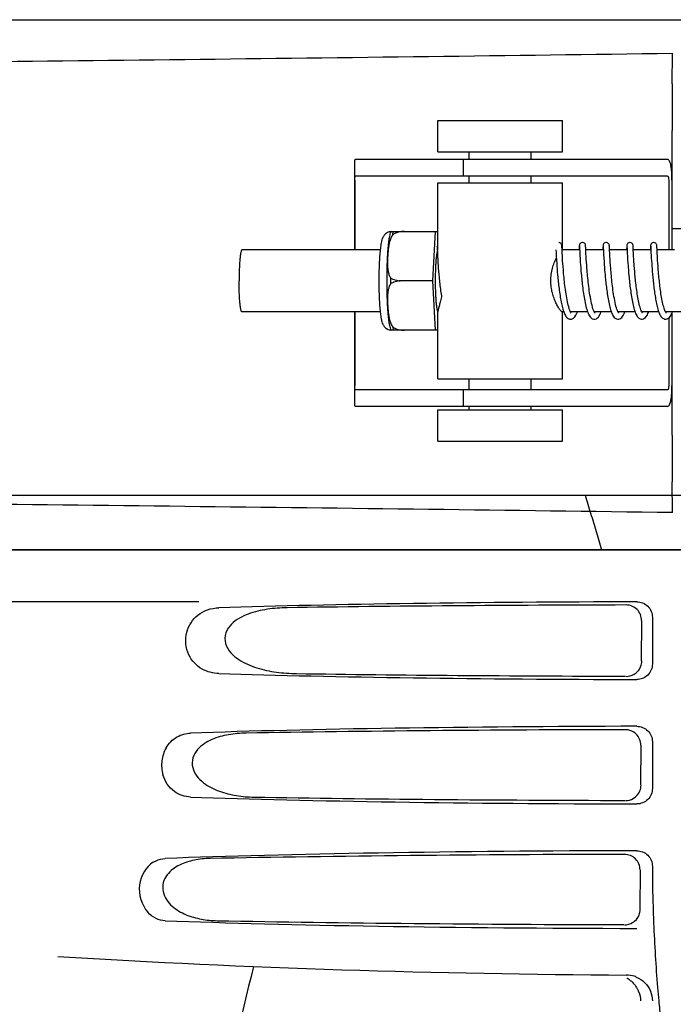
# Model space of a CAD drawing. Units: millimetres. Extents: x 14963 to 18482, y 9365 to 14234.
# Drawn here: x 15952 to 16015, y 13021 to 13116 of the extents above; entities that cross this region are included whole.
import ezdxf

# ---------------------------------------------------------------- set-up
doc = ezdxf.new("R2010")
doc.units = ezdxf.units.MM

msp = doc.modelspace()

# ---------------------------------------------------------------- linework, layer by layer
at = {"color": 7, "linetype": 'Continuous'}
for p, q in [((15922.717, 13115.787), (15952.683, 13115.787)), ((15952.7, 13115.787), (16006.709, 13115.787)), ((16006.732, 13115.787), (16064.153, 13115.787)), ((16015.061, 13109.589), (16015.096, 13112.554)), ((15992.472, 13103.057), (15992.472, 13106.057)), ((15992.472, 13106.057), (16004.472, 13106.057)), ((16004.472, 13103.057), (16004.472, 13106.057)), ((16015.045, 13100.307), (16015.045, 13105.095)), ((15992.472, 13103.057), (16004.472, 13103.057)), ((15995.472, 13102.307), (15995.472, 13103.057)), ((16001.472, 13102.307), (16001.472, 13103.057)), ((15984.419, 13102.079), (15984.419, 13093.607)), ((15987.702, 13102.307), (15984.542, 13102.307)), ((15998.072, 13102.307), (15987.702, 13102.307)), ((15994.919, 13102.307), (15994.919, 13100.707)), ((16014.623, 13102.307), (15998.072, 13102.307)), ((16014.623, 13100.707), (15984.542, 13100.707)), ((15995.472, 13100.057), (15995.472, 13100.707)), ((16001.472, 13100.057), (16001.472, 13100.707)), ((15984.456, 13100.307), (15984.456, 13093.607)), ((15992.472, 13093.607), (15992.472, 13100.057)), ((15992.472, 13100.057), (16004.472, 13100.057)), ((16004.472, 13093.607), (16004.472, 13100.057)), ((16014.726, 13100.307), (16014.726, 13093.607)), ((16015.043, 13100.307), (16015.043, 13093.607)), ((15987.962, 13095.372), (15992.236, 13095.372)), ((15989.246, 13095.364), (15989.247, 13095.372)), ((15991.972, 13090.607), (15992.236, 13095.372)), ((15992.236, 13095.372), (15992.472, 13095.372)), ((16015.043, 13095.667), (16016.275, 13095.667)), ((16004.43, 13093.874), (16004.427, 13093.932)), ((16006.718, 13093.892), (16006.715, 13093.947)), ((16009.008, 13093.89), (16009.005, 13093.946)), ((16011.298, 13093.884), (16011.295, 13093.937)), ((15986.906, 13093.607), (15973.587, 13093.607)), ((15992.386, 13093.905), (15992.389, 13093.861)), ((15992.389, 13093.861), (15992.393, 13093.769)), ((15992.393, 13093.769), (15992.417, 13093.284)), ((15992.417, 13093.284), (15992.435, 13092.955)), ((16003.848, 13093.607), (16003.861, 13093.346)), ((16003.861, 13093.346), (16003.878, 13093.026)), ((16003.878, 13093.026), (16003.901, 13092.629)), ((16004.443, 13093.607), (16004.444, 13093.607)), ((16006.138, 13093.607), (16004.444, 13093.607)), ((16004.474, 13093.016), (16004.458, 13093.298)), ((16004.486, 13092.796), (16004.474, 13093.016)), ((16006.089, 13093.651), (16006.087, 13093.607)), ((16006.099, 13093.855), (16006.089, 13093.651)), ((16006.122, 13093.906), (16006.125, 13093.863)), ((16006.125, 13093.863), (16006.13, 13093.772)), ((16006.13, 13093.772), (16006.15, 13093.361)), ((16006.15, 13093.361), (16006.166, 13093.042)), ((16006.166, 13093.042), (16006.183, 13092.748)), ((16006.724, 13093.78), (16006.718, 13093.892)), ((16006.735, 13093.562), (16006.724, 13093.78)), ((16008.427, 13093.607), (16006.733, 13093.607)), ((16006.75, 13093.248), (16006.735, 13093.562)), ((16006.767, 13092.938), (16006.75, 13093.248)), ((16008.389, 13093.858), (16008.377, 13093.607)), ((16008.412, 13093.906), (16008.414, 13093.862)), ((16008.414, 13093.862), (16008.419, 13093.773)), ((16008.419, 13093.773), (16008.43, 13093.552)), ((16008.43, 13093.552), (16008.45, 13093.156)), ((16008.45, 13093.156), (16008.469, 13092.808)), ((16009.014, 13093.774), (16009.008, 13093.89)), ((16009.025, 13093.548), (16009.014, 13093.774)), ((16010.717, 13093.607), (16009.022, 13093.607)), ((16009.041, 13093.226), (16009.025, 13093.548)), ((16009.058, 13092.915), (16009.041, 13093.226)), ((16010.68, 13093.879), (16010.666, 13093.607)), ((16010.701, 13093.905), (16010.704, 13093.861)), ((16010.704, 13093.861), (16010.709, 13093.769)), ((16010.709, 13093.769), (16010.733, 13093.275)), ((16010.733, 13093.275), (16010.751, 13092.941)), ((16011.305, 13093.738), (16011.298, 13093.884)), ((16011.312, 13093.586), (16011.305, 13093.738)), ((16013.006, 13093.607), (16011.311, 13093.607)), ((16011.329, 13093.245), (16011.312, 13093.586)), ((16011.344, 13092.983), (16011.329, 13093.245)), ((16011.362, 13092.679), (16011.344, 13092.983)), ((16012.958, 13093.66), (16012.956, 13093.607)), ((16012.969, 13093.877), (16012.958, 13093.66)), ((16012.992, 13093.885), (16012.995, 13093.836)), ((16012.995, 13093.836), (16013.017, 13093.385)), ((16013.017, 13093.385), (16013.036, 13093.02)), ((16013.036, 13093.02), (16013.051, 13092.755)), ((16013.589, 13093.855), (16013.585, 13093.919)), ((16015.295, 13093.607), (16013.601, 13093.607)), ((16013.632, 13092.994), (16013.618, 13093.268)), ((16013.645, 13092.786), (16013.632, 13092.994)), ((15992.435, 13092.955), (15992.452, 13092.662)), ((15992.452, 13092.662), (15992.474, 13092.326)), ((15992.474, 13092.326), (15992.491, 13092.081)), ((15992.491, 13092.081), (15992.511, 13091.818)), ((16003.901, 13092.629), (16003.924, 13092.281)), ((16003.924, 13092.281), (16003.942, 13092.026)), ((16004.501, 13092.551), (16004.486, 13092.796)), ((16004.52, 13092.279), (16004.501, 13092.551)), ((16004.541, 13091.981), (16004.52, 13092.279)), ((16006.183, 13092.748), (16006.205, 13092.406)), ((16006.205, 13092.406), (16006.222, 13092.153)), ((16006.222, 13092.153), (16006.242, 13091.88)), ((16006.782, 13092.695), (16006.767, 13092.938)), ((16006.799, 13092.424), (16006.782, 13092.695)), ((16006.82, 13092.124), (16006.799, 13092.424)), ((16006.845, 13091.798), (16006.82, 13092.124)), ((16008.469, 13092.808), (16008.488, 13092.503)), ((16008.488, 13092.503), (16008.511, 13092.162)), ((16008.511, 13092.162), (16008.529, 13091.915)), ((16009.072, 13092.674), (16009.058, 13092.915)), ((16009.09, 13092.406), (16009.072, 13092.674)), ((16009.11, 13092.113), (16009.09, 13092.406)), ((16009.134, 13091.795), (16009.11, 13092.113)), ((16010.751, 13092.941), (16010.768, 13092.643)), ((16010.768, 13092.643), (16010.79, 13092.306)), ((16010.79, 13092.306), (16010.808, 13092.061)), ((16011.376, 13092.452), (16011.362, 13092.679)), ((16011.393, 13092.206), (16011.376, 13092.452)), ((16013.051, 13092.755), (16013.063, 13092.56)), ((16013.063, 13092.56), (16013.084, 13092.239)), ((16013.084, 13092.239), (16013.101, 13092.008)), ((16013.659, 13092.556), (16013.645, 13092.786)), ((16013.675, 13092.306), (16013.659, 13092.556)), ((16013.695, 13092.036), (16013.675, 13092.306)), ((16013.717, 13091.747), (16013.695, 13092.036)), ((15992.511, 13091.818), (15992.533, 13091.54)), ((15992.533, 13091.54), (15992.558, 13091.248)), ((15992.558, 13091.248), (15992.587, 13090.944)), ((16003.942, 13092.026), (16003.963, 13091.754)), ((16003.963, 13091.754), (16003.986, 13091.465)), ((16003.986, 13091.465), (16004.013, 13091.162)), ((16004.567, 13091.658), (16004.541, 13091.981)), ((16006.242, 13091.88), (16006.265, 13091.589)), ((16006.265, 13091.589), (16006.292, 13091.282)), ((16008.529, 13091.915), (16008.55, 13091.654)), ((16008.55, 13091.654), (16008.573, 13091.378)), ((16010.838, 13091.662), (16010.862, 13091.377)), ((16010.862, 13091.377), (16010.889, 13091.077)), ((16011.447, 13091.517), (16011.423, 13091.805)), ((16011.474, 13091.213), (16011.447, 13091.517)), ((16013.101, 13092.008), (16013.12, 13091.764)), ((16013.12, 13091.764), (16013.14, 13091.508)), ((16013.14, 13091.508), (16013.164, 13091.241)), ((16013.164, 13091.241), (16013.19, 13090.964)), ((16013.743, 13091.44), (16013.717, 13091.747)), ((15991.972, 13090.607), (15988.845, 13090.607)), ((15992.236, 13085.842), (15991.972, 13090.607)), ((16013.19, 13090.964), (16013.218, 13090.678)), ((15986.906, 13087.607), (15973.587, 13087.607)), ((15984.419, 13087.607), (15984.419, 13078.735)), ((15984.456, 13087.607), (15984.456, 13080.507)), ((15992.472, 13081.157), (15992.472, 13087.668)), ((16004.615, 13087.607), (16004.444, 13087.607)), ((16004.472, 13081.157), (16004.472, 13087.607)), ((16006.904, 13087.607), (16005.261, 13087.607)), ((16009.193, 13087.607), (16007.551, 13087.607)), ((16007.559, 13087.607), (16007.555, 13087.6)), ((16007.615, 13087.501), (16007.573, 13087.563)), ((16007.629, 13087.485), (16007.615, 13087.501)), ((16011.483, 13087.607), (16009.84, 13087.607)), ((16009.848, 13087.607), (16009.844, 13087.599)), ((16013.772, 13087.607), (16012.129, 13087.607)), ((16012.137, 13087.607), (16012.133, 13087.599)), ((16016.062, 13087.607), (16014.419, 13087.607)), ((16014.427, 13087.607), (16014.423, 13087.599)), ((16014.471, 13087.517), (16014.436, 13087.574)), ((16014.495, 13087.487), (16014.471, 13087.517)), ((16015.043, 13087.526), (16015.043, 13080.507)), ((16014.726, 13087.025), (16014.726, 13080.507)), ((15992.236, 13085.842), (15987.962, 13085.842)), ((15989.247, 13085.842), (15989.246, 13085.85)), ((15992.472, 13085.842), (15992.236, 13085.842)), ((15992.472, 13081.157), (16004.472, 13081.157)), ((15995.472, 13080.107), (15995.472, 13081.157)), ((16001.472, 13080.107), (16001.472, 13081.157)), ((16014.623, 13080.107), (15984.542, 13080.107)), ((15994.919, 13080.107), (15994.919, 13078.507)), ((16015.045, 13075.719), (16015.045, 13080.507)), ((15987.702, 13078.507), (15984.542, 13078.507)), ((15998.072, 13078.507), (15987.702, 13078.507)), ((15992.472, 13075.157), (15992.472, 13078.157)), ((15992.472, 13078.157), (16004.472, 13078.157)), ((15995.472, 13078.157), (15995.472, 13078.507)), ((16014.623, 13078.507), (15998.072, 13078.507)), ((16001.472, 13078.157), (16001.472, 13078.507)), ((16004.472, 13075.157), (16004.472, 13078.157)), ((15992.472, 13075.157), (16004.472, 13075.157)), ((16015.096, 13068.26), (16015.061, 13071.225)), ((15921.266, 13069.945), (16110.052, 13069.945)), ((15919.31, 13064.667), (16112.009, 13064.667)), ((15921.557, 13064.695), (16109.762, 13064.695)), ((15969.413, 13059.667), (15927.136, 13059.667)), ((16012.112, 13057.859), (16012.087, 13053.982)), ((16013.154, 13058.17), (16013.154, 13053.664)), ((16012.036, 13045.836), (16012.012, 13042.005)), ((16013.154, 13046.17), (16013.154, 13041.664)), ((16013.154, 13034.17), (16013.154, 13033.903)), ((16011.96, 13033.814), (16011.936, 13030.027))]:
    msp.add_line(p, q, dxfattribs=at)
for points in [[(15992.383, 13093.952), (15992.383, 13093.952), (15992.383, 13093.946), (15992.384, 13093.936), (15992.385, 13093.922), (15992.386, 13093.905)], [(16004.427, 13093.932), (16004.425, 13093.956), (16004.424, 13093.977), (16004.422, 13093.996), (16004.421, 13094.013), (16004.419, 13094.031), (16004.416, 13094.051), (16004.411, 13094.077), (16004.397, 13094.119), (16004.368, 13094.175), (16004.316, 13094.233), (16004.241, 13094.28), (16004.149, 13094.305), (16004.121, 13094.307)], [(16006.41, 13094.307), (16006.388, 13094.306), (16006.296, 13094.283), (16006.221, 13094.238), (16006.167, 13094.181), (16006.135, 13094.125), (16006.121, 13094.081), (16006.115, 13094.053), (16006.112, 13094.033), (16006.11, 13094.016), (16006.108, 13093.998), (16006.107, 13093.98), (16006.105, 13093.96), (16006.104, 13093.938), (16006.103, 13093.913), (16006.099, 13093.855)], [(16006.119, 13093.952), (16006.119, 13093.952), (16006.12, 13093.946), (16006.12, 13093.937), (16006.121, 13093.923), (16006.122, 13093.906)], [(16006.715, 13093.947), (16006.714, 13093.97), (16006.712, 13093.99), (16006.711, 13094.008), (16006.709, 13094.026), (16006.706, 13094.045), (16006.701, 13094.072), (16006.689, 13094.114), (16006.661, 13094.17), (16006.609, 13094.229), (16006.534, 13094.279), (16006.44, 13094.305), (16006.41, 13094.307)], [(16008.699, 13094.307), (16008.676, 13094.306), (16008.583, 13094.282), (16008.507, 13094.235), (16008.454, 13094.177), (16008.423, 13094.121), (16008.41, 13094.079), (16008.404, 13094.053), (16008.401, 13094.034), (16008.399, 13094.016), (16008.398, 13093.999), (16008.396, 13093.981), (16008.395, 13093.961), (16008.394, 13093.939), (16008.392, 13093.915), (16008.389, 13093.858)], [(16008.409, 13093.951), (16008.409, 13093.952), (16008.409, 13093.946), (16008.41, 13093.936), (16008.411, 13093.923), (16008.412, 13093.906)], [(16009.005, 13093.946), (16009.003, 13093.969), (16009.002, 13093.989), (16009, 13094.008), (16008.998, 13094.025), (16008.996, 13094.044), (16008.992, 13094.067), (16008.982, 13094.105), (16008.956, 13094.161), (16008.905, 13094.223), (16008.83, 13094.276), (16008.734, 13094.305), (16008.699, 13094.307)], [(16010.989, 13094.307), (16010.967, 13094.306), (16010.875, 13094.283), (16010.799, 13094.237), (16010.745, 13094.181), (16010.714, 13094.124), (16010.7, 13094.081), (16010.694, 13094.053), (16010.691, 13094.033), (16010.689, 13094.015), (16010.687, 13093.998), (16010.686, 13093.98), (16010.684, 13093.959), (16010.683, 13093.936), (16010.68, 13093.879)], [(16010.698, 13093.951), (16010.698, 13093.952), (16010.698, 13093.952), (16010.698, 13093.946), (16010.699, 13093.936), (16010.7, 13093.923), (16010.701, 13093.905)], [(16011.295, 13093.937), (16011.293, 13093.959), (16011.292, 13093.979), (16011.29, 13093.997), (16011.289, 13094.015), (16011.287, 13094.032), (16011.284, 13094.052), (16011.279, 13094.078), (16011.266, 13094.119), (16011.236, 13094.175), (16011.184, 13094.233), (16011.109, 13094.28), (16011.017, 13094.305), (16010.989, 13094.307)], [(16013.278, 13094.307), (16013.256, 13094.306), (16013.163, 13094.283), (16013.088, 13094.237), (16013.034, 13094.179), (16013.003, 13094.123), (16012.989, 13094.08), (16012.983, 13094.052), (16012.98, 13094.032), (16012.978, 13094.015), (16012.976, 13093.997), (16012.975, 13093.978), (16012.974, 13093.958), (16012.972, 13093.934), (16012.969, 13093.877)], [(16012.987, 13093.952), (16012.987, 13093.952), (16012.988, 13093.946), (16012.989, 13093.936), (16012.99, 13093.922), (16012.991, 13093.905), (16012.992, 13093.885)], [(16013.585, 13093.919), (16013.584, 13093.945), (16013.582, 13093.968), (16013.581, 13093.989), (16013.579, 13094.008), (16013.577, 13094.026), (16013.574, 13094.046), (16013.569, 13094.073), (16013.556, 13094.116), (16013.528, 13094.172), (16013.476, 13094.23), (16013.401, 13094.279), (16013.308, 13094.305), (16013.278, 13094.307)], [(16004.458, 13093.298), (16004.441, 13093.65), (16004.43, 13093.874)], [(16013.618, 13093.268), (16013.6, 13093.621), (16013.589, 13093.855)], [(16010.808, 13092.061), (16010.817, 13091.932), (16010.838, 13091.662)], [(16011.423, 13091.805), (16011.402, 13092.077), (16011.393, 13092.206)], [(16004.013, 13091.162), (16004.028, 13091.007), (16004.043, 13090.848), (16004.06, 13090.687), (16004.077, 13090.524), (16004.095, 13090.36), (16004.114, 13090.194), (16004.135, 13090.028), (16004.156, 13089.862), (16004.178, 13089.695), (16004.201, 13089.53), (16004.225, 13089.366), (16004.25, 13089.203), (16004.276, 13089.043), (16004.303, 13088.886), (16004.331, 13088.731), (16004.36, 13088.58), (16004.391, 13088.433), (16004.422, 13088.29), (16004.455, 13088.152), (16004.488, 13088.019), (16004.523, 13087.891), (16004.56, 13087.77), (16004.597, 13087.655)], [(16005.264, 13087.6), (16005.219, 13087.696), (16005.174, 13087.811), (16005.13, 13087.943), (16005.086, 13088.089), (16005.044, 13088.247), (16005.004, 13088.416), (16004.965, 13088.594), (16004.928, 13088.778), (16004.893, 13088.968), (16004.859, 13089.162), (16004.827, 13089.36), (16004.797, 13089.559), (16004.769, 13089.761), (16004.742, 13089.962), (16004.717, 13090.163), (16004.693, 13090.362), (16004.671, 13090.559), (16004.65, 13090.753), (16004.631, 13090.943), (16004.613, 13091.129), (16004.596, 13091.311), (16004.581, 13091.487), (16004.567, 13091.658)], [(16006.292, 13091.282), (16006.306, 13091.123), (16006.322, 13090.96), (16006.338, 13090.794), (16006.356, 13090.625), (16006.374, 13090.453), (16006.394, 13090.278), (16006.415, 13090.101), (16006.437, 13089.922), (16006.461, 13089.742), (16006.486, 13089.562), (16006.512, 13089.381), (16006.54, 13089.201), (16006.569, 13089.022), (16006.6, 13088.845), (16006.632, 13088.67), (16006.666, 13088.499), (16006.702, 13088.332), (16006.74, 13088.17), (16006.779, 13088.013), (16006.821, 13087.862), (16006.865, 13087.718)], [(16007.573, 13087.563), (16007.524, 13087.66), (16007.474, 13087.782), (16007.425, 13087.924), (16007.378, 13088.083), (16007.332, 13088.254), (16007.289, 13088.436), (16007.248, 13088.626), (16007.209, 13088.824), (16007.172, 13089.026), (16007.137, 13089.233), (16007.104, 13089.443), (16007.073, 13089.653), (16007.044, 13089.863), (16007.017, 13090.073), (16006.992, 13090.28), (16006.969, 13090.485), (16006.947, 13090.686), (16006.926, 13090.883), (16006.908, 13091.076), (16006.89, 13091.264), (16006.874, 13091.447), (16006.859, 13091.625), (16006.845, 13091.798)], [(16008.573, 13091.378), (16008.585, 13091.236), (16008.613, 13090.942)], [(16009.875, 13087.543), (16009.829, 13087.627), (16009.782, 13087.735), (16009.734, 13087.864), (16009.688, 13088.01), (16009.643, 13088.169), (16009.6, 13088.34), (16009.559, 13088.52), (16009.521, 13088.707), (16009.484, 13088.901), (16009.449, 13089.099), (16009.416, 13089.3), (16009.384, 13089.504), (16009.355, 13089.708), (16009.327, 13089.913), (16009.301, 13090.116), (16009.277, 13090.318), (16009.255, 13090.517), (16009.233, 13090.713), (16009.214, 13090.905), (16009.195, 13091.093), (16009.178, 13091.276), (16009.163, 13091.454), (16009.148, 13091.627), (16009.134, 13091.795)], [(16012.159, 13087.552), (16012.121, 13087.623), (16012.081, 13087.712), (16012.041, 13087.816), (16012.001, 13087.934), (16011.962, 13088.063), (16011.924, 13088.202), (16011.887, 13088.35), (16011.852, 13088.504), (16011.818, 13088.665), (16011.786, 13088.831), (16011.755, 13089), (16011.726, 13089.173), (16011.698, 13089.347), (16011.671, 13089.523), (16011.646, 13089.698), (16011.622, 13089.874), (16011.599, 13090.049), (16011.578, 13090.222), (16011.558, 13090.394), (16011.539, 13090.563), (16011.521, 13090.73), (16011.504, 13090.894), (16011.488, 13091.055), (16011.474, 13091.213)], [(16014.436, 13087.574), (16014.397, 13087.651), (16014.358, 13087.743), (16014.318, 13087.85), (16014.28, 13087.968), (16014.242, 13088.097), (16014.205, 13088.235), (16014.169, 13088.382), (16014.135, 13088.535), (16014.102, 13088.694), (16014.07, 13088.858), (16014.04, 13089.026), (16014.011, 13089.197), (16013.983, 13089.371), (16013.957, 13089.547), (16013.932, 13089.724), (16013.908, 13089.902), (16013.885, 13090.08), (16013.863, 13090.257), (16013.843, 13090.434), (16013.823, 13090.608), (16013.805, 13090.781), (16013.788, 13090.95), (16013.772, 13091.117), (16013.757, 13091.28), (16013.743, 13091.44)], [(15992.587, 13090.944), (15992.602, 13090.788), (15992.619, 13090.63), (15992.636, 13090.47), (15992.654, 13090.309), (15992.673, 13090.147), (15992.693, 13089.984), (15992.714, 13089.821), (15992.736, 13089.659), (15992.759, 13089.497), (15992.782, 13089.336), (15992.807, 13089.176), (15992.827, 13089.054)], [(16008.613, 13090.942), (16008.628, 13090.791), (16008.644, 13090.637), (16008.661, 13090.481), (16008.678, 13090.323), (16008.697, 13090.163), (16008.717, 13090.001), (16008.737, 13089.839), (16008.759, 13089.675), (16008.782, 13089.512), (16008.806, 13089.348), (16008.832, 13089.184), (16008.858, 13089.022), (16008.886, 13088.861), (16008.916, 13088.702), (16008.946, 13088.545), (16008.978, 13088.392), (16009.012, 13088.242), (16009.047, 13088.097), (16009.084, 13087.956), (16009.122, 13087.822), (16009.163, 13087.693)], [(16010.889, 13091.077), (16010.904, 13090.923), (16010.92, 13090.765), (16010.937, 13090.605), (16010.954, 13090.442), (16010.973, 13090.277), (16010.993, 13090.11), (16011.014, 13089.942), (16011.036, 13089.772)], [(16013.218, 13090.678), (16013.234, 13090.532), (16013.25, 13090.384), (16013.267, 13090.234), (16013.286, 13090.082), (16013.305, 13089.928), (16013.325, 13089.774), (16013.346, 13089.619), (16013.368, 13089.463), (16013.391, 13089.308), (16013.416, 13089.153), (16013.441, 13089), (16013.467, 13088.848), (16013.495, 13088.699), (16013.524, 13088.553), (16013.553, 13088.41), (16013.584, 13088.271), (16013.616, 13088.136), (16013.649, 13088.006), (16013.684, 13087.881), (16013.72, 13087.761), (16013.758, 13087.647)], [(16011.036, 13089.772), (16011.059, 13089.601), (16011.084, 13089.43), (16011.109, 13089.259), (16011.137, 13089.089), (16011.165, 13088.92), (16011.195, 13088.754), (16011.227, 13088.59), (16011.26, 13088.429), (16011.294, 13088.273), (16011.33, 13088.122), (16011.368, 13087.976), (16011.407, 13087.837), (16011.449, 13087.704)], [(16004.597, 13087.655), (16004.637, 13087.546), (16004.678, 13087.444), (16004.722, 13087.349), (16004.769, 13087.261), (16004.82, 13087.18), (16004.879, 13087.104), (16004.949, 13087.033), (16005.037, 13086.971), (16005.145, 13086.924), (16005.265, 13086.907)], [(16005.335, 13087.488), (16005.335, 13087.489), (16005.305, 13087.529), (16005.264, 13087.6)], [(16005.264, 13086.907), (16005.349, 13086.915), (16005.535, 13086.998), (16005.675, 13087.132), (16005.785, 13087.303), (16005.87, 13087.485)], [(16005.869, 13087.485), (16005.891, 13087.539), (16005.916, 13087.607)], [(16006.865, 13087.718), (16006.913, 13087.582), (16006.963, 13087.454), (16007.018, 13087.336), (16007.079, 13087.227), (16007.15, 13087.126), (16007.238, 13087.034), (16007.358, 13086.954), (16007.51, 13086.909), (16007.555, 13086.907)], [(16007.555, 13086.907), (16007.602, 13086.91), (16007.749, 13086.953), (16007.867, 13087.031), (16007.956, 13087.121), (16008.027, 13087.22), (16008.088, 13087.329), (16008.143, 13087.447), (16008.194, 13087.576), (16008.205, 13087.607)], [(16009.163, 13087.693), (16009.206, 13087.572), (16009.251, 13087.457), (16009.3, 13087.351), (16009.353, 13087.252), (16009.412, 13087.161), (16009.482, 13087.077), (16009.571, 13087), (16009.686, 13086.937), (16009.822, 13086.908), (16009.844, 13086.907)], [(16009.844, 13086.907), (16009.922, 13086.914), (16010.083, 13086.977), (16010.199, 13087.07), (16010.283, 13087.172), (16010.351, 13087.279), (16010.409, 13087.395), (16010.462, 13087.52), (16010.494, 13087.607)], [(16009.916, 13087.486), (16009.91, 13087.494), (16009.875, 13087.543)], [(16011.449, 13087.704), (16011.492, 13087.579), (16011.539, 13087.462), (16011.588, 13087.354), (16011.641, 13087.254), (16011.701, 13087.161), (16011.772, 13087.076), (16011.862, 13086.999), (16011.977, 13086.937), (16012.112, 13086.907), (16012.133, 13086.907)], [(16012.134, 13086.907), (16012.159, 13086.908), (16012.29, 13086.937), (16012.403, 13086.997), (16012.491, 13087.072), (16012.561, 13087.155), (16012.621, 13087.245), (16012.674, 13087.343), (16012.723, 13087.449), (16012.769, 13087.563), (16012.784, 13087.607)], [(16012.209, 13087.484), (16012.191, 13087.504), (16012.159, 13087.552)], [(16013.758, 13087.647), (16013.797, 13087.539), (16013.839, 13087.437), (16013.883, 13087.342), (16013.93, 13087.254), (16013.983, 13087.172), (16014.044, 13087.096), (16014.118, 13087.024), (16014.211, 13086.962), (16014.278, 13086.932)], [(16014.423, 13086.907), (16014.456, 13086.908), (16014.592, 13086.942), (16014.706, 13087.007), (16014.794, 13087.086), (16014.863, 13087.172), (16014.922, 13087.265), (16014.974, 13087.365), (16015.023, 13087.474), (16015.068, 13087.59), (16015.074, 13087.607)], [(16014.279, 13086.932), (16014.335, 13086.916), (16014.423, 13086.907)]]:
    msp.add_lwpolyline(points, dxfattribs=at)
for centre, radius, start, end in [((15714.186, 35180.174), 22069.672, 270.5369998, 270.7812274), ((15989.7, 13094.661), 1.877, 157.7586, 158.49795), ((16043.46, 13090.607), 55.561, 179.69327, 180.30673), ((15992.662, 13087.768), 0.242, 208.05689, 208.91579), ((15989.699, 13086.552), 1.877, 201.48888, 202.23867), ((15714.186, -8999.361), 22069.672, 89.2187726, 89.4630002), ((16010.622, 13053.994), 1.521, 300.35144, 317.82394), ((16115.613, 13033.889), 102.459, 179.992, 181.6542), ((16015.659, 14023.667), 1000, 266.569836, 269.71207), ((17398.008, 12683.482), 1463.611, 166.526096, 167.760842), ((16010.617, 13021.089), 2.591, 72.09066, 89.6335), ((16009.47, 13021.154), 2.534, 52.15287, 61.32424), ((16010.632, 13021.138), 2.539, 67.49754, 72.07235), ((16009.447, 13021.135), 2.564, 21.7612, 28.50582), ((16121.7, 13031.379), 108.418, 184.71819, 185.39552), ((16104.713, 13029.772), 91.355, 185.39355, 186.44505)]:
    msp.add_arc(centre, radius, start, end, dxfattribs=at)
for centre, major_axis, start_param, end_param in [((16015.659, 13057.408), (66.417, 0), 1.631326, 2.300961), ((16015.659, 13056.158), (94.131, 0), 1.624466, 1.983152), ((16015.659, 13054.426), (66.417, 0), 3.982225, 4.651859), ((16015.659, 13055.688), (94.105, 0), -1.973015, -1.624944), ((16015.659, 13045.408), (66.417, 0), 1.631326, 2.357555), ((16015.659, 13044.158), (93.467, 0), 1.625665, 2.033069), ((16015.659, 13042.426), (66.417, 0), 3.925631, 4.651859), ((16015.659, 13043.688), (93.441, 0), -2.023991, -1.626145), ((16015.659, 13033.408), (66.417, 0), 1.631326, 2.411117), ((16015.659, 13032.158), (92.804, 0), 1.626882, 2.079039), ((16015.659, 13030.426), (66.417, 0), 3.872068, 4.651859), ((16015.659, 13031.688), (92.778, 0), -2.070742, -1.627362)]:
    msp.add_ellipse(centre, major_axis=major_axis, ratio=0.034012, start_param=start_param, end_param=end_param, dxfattribs=at)
for points, knots in [([(16015.061, 13109.589), (16015.054, 13108.974), (16015.047, 13107.476), (16015.045, 13105.978), (16015.045, 13105.095)], [0, 0, 0, 0, 0.410417, 1, 1, 1, 1]), ([(15984.542, 13102.307), (15984.523, 13102.307), (15984.484, 13102.3), (15984.441, 13102.252), (15984.422, 13102.178), (15984.419, 13102.121), (15984.419, 13102.088)], [0, 0, 0, 0, 0.200309, 0.396168, 0.651018, 1, 1, 1, 1]), ([(16015.043, 13100.307), (16015.043, 13100.565), (16015.029, 13101.041), (16014.975, 13101.6), (16014.893, 13101.961), (16014.823, 13102.145), (16014.74, 13102.271), (16014.658, 13102.307), (16014.623, 13102.307)], [0, 0, 0, 0, 0.363978, 0.672285, 0.791729, 0.883996, 0.95035, 1, 1, 1, 1]), ([(15984.456, 13100.307), (15984.456, 13100.405), (15984.463, 13100.533), (15984.49, 13100.67), (15984.527, 13100.707), (15984.542, 13100.707)], [0, 0, 0, 0, 0.691687, 0.892622, 1, 1, 1, 1]), ([(16014.623, 13100.707), (16014.639, 13100.707), (16014.677, 13100.665), (16014.714, 13100.532), (16014.726, 13100.402), (16014.726, 13100.307)], [0, 0, 0, 0, 0.116143, 0.330072, 1, 1, 1, 1]), ([(15987.954, 13095.354), (15987.888, 13095.35), (15987.758, 13095.326), (15987.579, 13095.251), (15987.426, 13095.146), (15987.306, 13095.025), (15987.218, 13094.901), (15987.139, 13094.753), (15987.085, 13094.609), (15987.046, 13094.47), (15987.011, 13094.327), (15986.974, 13094.135), (15986.937, 13093.884), (15986.915, 13093.707), (15986.905, 13093.613)], [0, 0, 0, 0, 0.088954, 0.176201, 0.259704, 0.336621, 0.404311, 0.462849, 0.562788, 0.610003, 0.65794, 0.759916, 0.873412, 1, 1, 1, 1]), ([(15987.667, 13093.612), (15987.679, 13093.76), (15987.703, 13094.039), (15987.747, 13094.425), (15987.795, 13094.75), (15987.833, 13094.944), (15987.854, 13095.029)], [0, 0, 0, 0, 0.312372, 0.585835, 0.816161, 1, 1, 1, 1]), ([(15988.129, 13095.066), (15988.051, 13094.96), (15987.926, 13094.729), (15987.805, 13094.359), (15987.727, 13093.984), (15987.693, 13093.733), (15987.678, 13093.607)], [0, 0, 0, 0, 0.256081, 0.506459, 0.753961, 1, 1, 1, 1]), ([(15987.854, 13095.029), (15987.86, 13095.056), (15987.888, 13095.164), (15987.922, 13095.271), (15987.953, 13095.349)], [0, 0, 0, 0, 0.246299, 1, 1, 1, 1]), ([(15988.129, 13095.066), (15988.133, 13095.093), (15988.149, 13095.196), (15988.166, 13095.298), (15988.18, 13095.372)], [0, 0, 0, 0, 0.267895, 1, 1, 1, 1]), ([(15989.246, 13095.364), (15989.051, 13095.371), (15988.657, 13095.324), (15988.295, 13095.167), (15988.129, 13095.066)], [0, 0, 0, 0, 0.502149, 1, 1, 1, 1]), ([(15973.587, 13093.607), (15973.576, 13093.607), (15973.551, 13093.589), (15973.526, 13093.542), (15973.499, 13093.47), (15973.474, 13093.37), (15973.449, 13093.245), (15973.415, 13093.028), (15973.378, 13092.702), (15973.344, 13092.253), (15973.319, 13091.74), (15973.303, 13091.185), (15973.299, 13090.802), (15973.299, 13090.607)], [0, 0, 0, 0, 0.010411, 0.027307, 0.05247, 0.086218, 0.128411, 0.178776, 0.302197, 0.452048, 0.622656, 0.807743, 1, 1, 1, 1]), ([(15986.905, 13093.613), (15986.882, 13093.402), (15986.843, 13092.947), (15986.804, 13092.224), (15986.779, 13091.433), (15986.774, 13090.886), (15986.774, 13090.607)], [0, 0, 0, 0, 0.211581, 0.455146, 0.721617, 1, 1, 1, 1]), ([(15987.565, 13090.607), (15987.565, 13091.139), (15987.577, 13091.917), (15987.62, 13092.919), (15987.65, 13093.388), (15987.667, 13093.612)], [0, 0, 0, 0, 0.530479, 0.776471, 1, 1, 1, 1]), ([(15987.678, 13093.607), (15987.666, 13093.493), (15987.645, 13093.264), (15987.623, 13092.919), (15987.61, 13092.576), (15987.608, 13092.232), (15987.623, 13091.889), (15987.664, 13091.548), (15987.744, 13091.214), (15987.838, 13091.002), (15987.9, 13090.904)], [0, 0, 0, 0, 0.125529, 0.250829, 0.375944, 0.50086, 0.625544, 0.750018, 0.874535, 1, 1, 1, 1]), ([(15992.409, 13093.454), (15992.401, 13093.427), (15992.386, 13093.366), (15992.357, 13093.224), (15992.325, 13093.007), (15992.292, 13092.703), (15992.264, 13092.348), (15992.241, 13091.952), (15992.218, 13091.366), (15992.212, 13090.914), (15992.212, 13090.607)], [0, 0, 0, 0, 0.029774, 0.065245, 0.152593, 0.260193, 0.385557, 0.525714, 0.677306, 1, 1, 1, 1]), ([(16003.356, 13090.607), (16003.356, 13090.815), (16003.385, 13091.223), (16003.505, 13091.807), (16003.677, 13092.332), (16003.818, 13092.654), (16003.891, 13092.803)], [0, 0, 0, 0, 0.273694, 0.537268, 0.781991, 1, 1, 1, 1]), ([(15973.587, 13087.607), (15973.576, 13087.607), (15973.551, 13087.625), (15973.526, 13087.672), (15973.499, 13087.744), (15973.474, 13087.843), (15973.449, 13087.969), (15973.415, 13088.186), (15973.378, 13088.512), (15973.344, 13088.961), (15973.319, 13089.473), (15973.303, 13090.029), (15973.299, 13090.412), (15973.299, 13090.607)], [0, 0, 0, 0, 0.010411, 0.027307, 0.05247, 0.086218, 0.128411, 0.178776, 0.302197, 0.452048, 0.622656, 0.807743, 1, 1, 1, 1]), ([(15986.774, 13090.607), (15986.774, 13090.328), (15986.779, 13089.781), (15986.804, 13088.991), (15986.843, 13088.268), (15986.882, 13087.813), (15986.905, 13087.602)], [0, 0, 0, 0, 0.278354, 0.544811, 0.788389, 1, 1, 1, 1]), ([(15987.667, 13087.602), (15987.65, 13087.825), (15987.62, 13088.295), (15987.577, 13089.297), (15987.565, 13090.075), (15987.565, 13090.607)], [0, 0, 0, 0, 0.223529, 0.469521, 1, 1, 1, 1]), ([(15987.9, 13090.309), (15987.838, 13090.212), (15987.744, 13090), (15987.664, 13089.665), (15987.623, 13089.325), (15987.608, 13088.982), (15987.61, 13088.638), (15987.623, 13088.294), (15987.645, 13087.95), (15987.666, 13087.721), (15987.678, 13087.607)], [0, 0, 0, 0, 0.125465, 0.249982, 0.374456, 0.49914, 0.624056, 0.749171, 0.874471, 1, 1, 1, 1]), ([(15987.9, 13090.904), (15988.037, 13090.815), (15988.342, 13090.67), (15988.675, 13090.613), (15988.845, 13090.607)], [0, 0, 0, 0, 0.491452, 1, 1, 1, 1]), ([(15988.845, 13090.607), (15988.675, 13090.601), (15988.342, 13090.544), (15988.037, 13090.399), (15987.9, 13090.309)], [0, 0, 0, 0, 0.508548, 1, 1, 1, 1]), ([(15992.212, 13090.607), (15992.212, 13090.434), (15992.215, 13090.092), (15992.227, 13089.593), (15992.248, 13089.125), (15992.275, 13088.701), (15992.305, 13088.382), (15992.332, 13088.159), (15992.353, 13088.019), (15992.375, 13087.898), (15992.397, 13087.797), (15992.421, 13087.718), (15992.439, 13087.673), (15992.448, 13087.654)], [0, 0, 0, 0, 0.174888, 0.344528, 0.503861, 0.648124, 0.773049, 0.827098, 0.875006, 0.916452, 0.951181, 0.979032, 1, 1, 1, 1]), ([(16004.444, 13087.607), (16004.438, 13087.607), (16004.425, 13087.611), (16004.395, 13087.629), (16004.35, 13087.673), (16004.287, 13087.746), (16004.214, 13087.847), (16004.131, 13087.974), (16004.004, 13088.187), (16003.839, 13088.506), (16003.653, 13088.948), (16003.493, 13089.457), (16003.383, 13090.017), (16003.356, 13090.408), (16003.356, 13090.607)], [0, 0, 0, 0, 0.0051, 0.012088, 0.032655, 0.062305, 0.100687, 0.1472, 0.20113, 0.328297, 0.476689, 0.641388, 0.817612, 1, 1, 1, 1]), ([(15992.827, 13089.054), (15992.79, 13088.888), (15992.729, 13088.652), (15992.644, 13088.353), (15992.589, 13088.162), (15992.541, 13087.997), (15992.505, 13087.86), (15992.48, 13087.752), (15992.472, 13087.689), (15992.472, 13087.663)], [0, 0, 0, 0, 0.354386, 0.509865, 0.648558, 0.768635, 0.868265, 0.945767, 1, 1, 1, 1]), ([(15986.905, 13087.602), (15986.915, 13087.508), (15986.936, 13087.331), (15986.974, 13087.079), (15987.011, 13086.887), (15987.046, 13086.744), (15987.085, 13086.605), (15987.139, 13086.461), (15987.218, 13086.313), (15987.306, 13086.189), (15987.426, 13086.068), (15987.578, 13085.963), (15987.758, 13085.888), (15987.888, 13085.864), (15987.953, 13085.859)], [0, 0, 0, 0, 0.12667, 0.240236, 0.342269, 0.390223, 0.437469, 0.537419, 0.595886, 0.663583, 0.740426, 0.82386, 0.911058, 1, 1, 1, 1]), ([(15987.854, 13086.185), (15987.833, 13086.27), (15987.795, 13086.464), (15987.747, 13086.788), (15987.703, 13087.175), (15987.679, 13087.453), (15987.667, 13087.602)], [0, 0, 0, 0, 0.183839, 0.414165, 0.687628, 1, 1, 1, 1]), ([(15987.678, 13087.607), (15987.693, 13087.481), (15987.727, 13087.23), (15987.805, 13086.854), (15987.926, 13086.485), (15988.051, 13086.254), (15988.129, 13086.148)], [0, 0, 0, 0, 0.246039, 0.493541, 0.743919, 1, 1, 1, 1]), ([(15992.45, 13087.651), (15992.452, 13087.648), (15992.458, 13087.637), (15992.465, 13087.627), (15992.472, 13087.621)], [0, 0, 0, 0, 0.285085, 1, 1, 1, 1]), ([(15987.953, 13085.865), (15987.942, 13085.892), (15987.904, 13085.996), (15987.873, 13086.104), (15987.854, 13086.185)], [0, 0, 0, 0, 0.257549, 1, 1, 1, 1]), ([(15988.129, 13086.148), (15988.295, 13086.047), (15988.657, 13085.89), (15989.051, 13085.843), (15989.246, 13085.85)], [0, 0, 0, 0, 0.497842, 1, 1, 1, 1]), ([(15988.129, 13086.148), (15988.133, 13086.12), (15988.149, 13086.018), (15988.166, 13085.916), (15988.18, 13085.842)], [0, 0, 0, 0, 0.267895, 1, 1, 1, 1]), ([(15984.542, 13080.107), (15984.527, 13080.107), (15984.49, 13080.144), (15984.463, 13080.281), (15984.456, 13080.409), (15984.456, 13080.507)], [0, 0, 0, 0, 0.107378, 0.308313, 1, 1, 1, 1]), ([(16014.623, 13078.507), (16014.658, 13078.507), (16014.74, 13078.543), (16014.823, 13078.669), (16014.893, 13078.853), (16014.975, 13079.213), (16015.029, 13079.773), (16015.043, 13080.249), (16015.043, 13080.507)], [0, 0, 0, 0, 0.04965, 0.116004, 0.208272, 0.327715, 0.636022, 1, 1, 1, 1]), ([(16014.726, 13080.507), (16014.726, 13080.411), (16014.714, 13080.282), (16014.677, 13080.149), (16014.639, 13080.107), (16014.623, 13080.107)], [0, 0, 0, 0, 0.669928, 0.883857, 1, 1, 1, 1]), ([(15984.419, 13078.726), (15984.419, 13078.693), (15984.422, 13078.636), (15984.441, 13078.562), (15984.484, 13078.514), (15984.523, 13078.507), (15984.542, 13078.507)], [0, 0, 0, 0, 0.348978, 0.603826, 0.799688, 1, 1, 1, 1]), ([(16015.045, 13075.719), (16015.045, 13074.836), (16015.047, 13073.338), (16015.054, 13071.84), (16015.061, 13071.225)], [0, 0, 0, 0, 0.589583, 1, 1, 1, 1]), ([(16006.675, 13069.945), (16006.85, 13069.361), (16007.2, 13068.195), (16007.725, 13066.445), (16008.074, 13065.278), (16008.249, 13064.695)], [0, 0, 0, 0, 0.333226, 0.666559, 1, 1, 1, 1]), ([(15977.934, 13059.091), (15977.297, 13059.082), (15976.029, 13058.99), (15974.473, 13058.629), (15973.314, 13058.102), (15972.525, 13057.532), (15971.924, 13056.691), (15971.903, 13055.601), (15972.471, 13054.714), (15973.497, 13053.876), (15975.006, 13053.235), (15976.896, 13052.841), (15978.179, 13052.752), (15978.821, 13052.743)], [0, 0, 0, 0, 0.123114, 0.245028, 0.306071, 0.367838, 0.431726, 0.498319, 0.564262, 0.628057, 0.752399, 0.875986, 1, 1, 1, 1]), ([(16012.112, 13057.859), (16012.114, 13058.242), (16011.794, 13059.043), (16010.993, 13059.355), (16010.61, 13059.355)], [0, 0, 0, 0, 0.499743, 1, 1, 1, 1]), ([(16011.641, 13059.663), (16012.025, 13059.664), (16012.826, 13059.353), (16013.154, 13058.554), (16013.154, 13058.17)], [0, 0, 0, 0, 0.50008, 1, 1, 1, 1]), ([(15971.36, 13052.743), (15970.797, 13052.76), (15969.592, 13053.057), (15968.201, 13054.547), (15968.002, 13056.718), (15968.815, 13057.974), (15969.329, 13058.381)], [0, 0, 0, 0, 0.218854, 0.460929, 0.744944, 1, 1, 1, 1]), ([(16013.154, 13053.664), (16013.154, 13053.28), (16012.826, 13052.481), (16012.025, 13052.17), (16011.641, 13052.171)], [0, 0, 0, 0, 0.499991, 1, 1, 1, 1]), ([(16011.641, 13047.663), (16012.025, 13047.664), (16012.826, 13047.353), (16013.154, 13046.554), (16013.154, 13046.17)], [0, 0, 0, 0, 0.500009, 1, 1, 1, 1]), ([(15966.261, 13045.569), (15966.51, 13046.007), (15967.214, 13046.734), (15968.18, 13046.988), (15968.631, 13047.003)], [0, 0, 0, 0, 0.527152, 1, 1, 1, 1]), ([(15973.974, 13047.003), (15973.411, 13046.994), (15972.288, 13046.899), (15970.919, 13046.528), (15969.917, 13045.999), (15969.245, 13045.433), (15968.767, 13044.634), (15968.748, 13043.353), (15969.799, 13042.113), (15971.37, 13041.345), (15973.043, 13040.932), (15974.179, 13040.84), (15974.747, 13040.831)], [0, 0, 0, 0, 0.12204, 0.24309, 0.304062, 0.366218, 0.431354, 0.4995, 0.629467, 0.754031, 0.876971, 1, 1, 1, 1]), ([(16012.036, 13045.836), (16012.038, 13046.219), (16011.717, 13047.021), (16010.916, 13047.333), (16010.533, 13047.332)], [0, 0, 0, 0, 0.499789, 1, 1, 1, 1]), ([(15966.261, 13045.569), (15966.047, 13045.194), (15965.764, 13044.326), (15965.84, 13043.416), (15965.963, 13042.979)], [0, 0, 0, 0, 0.487436, 1, 1, 1, 1]), ([(15968.631, 13040.831), (15968.079, 13040.85), (15966.851, 13041.244), (15966.14, 13042.352), (15965.963, 13042.979)], [0, 0, 0, 0, 0.45899, 1, 1, 1, 1]), ([(16013.154, 13041.664), (16013.154, 13041.28), (16012.826, 13040.481), (16012.025, 13040.17), (16011.641, 13040.171)], [0, 0, 0, 0, 0.499912, 1, 1, 1, 1]), ([(16011.96, 13033.814), (16011.962, 13034.197), (16011.641, 13034.998), (16010.84, 13035.31), (16010.457, 13035.309)], [0, 0, 0, 0, 0.499756, 1, 1, 1, 1]), ([(16011.641, 13035.663), (16012.025, 13035.664), (16012.826, 13035.353), (16013.154, 13034.554), (16013.154, 13034.17)], [0, 0, 0, 0, 0.50008, 1, 1, 1, 1]), ([(15965.022, 13034.549), (15964.312, 13034.092), (15963.294, 13032.346), (15963.895, 13030.427), (15964.503, 13029.735)], [0, 0, 0, 0, 0.478295, 1, 1, 1, 1]), ([(15965.022, 13034.549), (15965.111, 13034.606), (15965.47, 13034.806), (15965.884, 13034.904), (15966.188, 13034.915)], [0, 0, 0, 0, 0.258212, 1, 1, 1, 1]), ([(15970.497, 13034.915), (15969.993, 13034.906), (15968.986, 13034.808), (15967.767, 13034.431), (15966.891, 13033.901), (15966.315, 13033.344), (15965.929, 13032.588), (15965.911, 13031.427), (15966.766, 13030.229), (15968.16, 13029.445), (15969.654, 13029.023), (15970.675, 13028.928), (15971.184, 13028.919)], [0, 0, 0, 0, 0.120678, 0.240675, 0.301532, 0.364103, 0.430136, 0.499265, 0.631305, 0.756097, 0.87822, 1, 1, 1, 1]), ([(16013.197, 13030.931), (16013.218, 13030.181), (16013.317, 13027.355), (16013.478, 13024.531), (16013.649, 13022.461)], [0, 0, 0, 0, 0.265343, 1, 1, 1, 1]), ([(15966.188, 13028.919), (15965.882, 13028.93), (15965.242, 13029.081), (15964.722, 13029.485), (15964.503, 13029.735)], [0, 0, 0, 0, 0.479907, 1, 1, 1, 1])]:
    msp.add_open_spline(points, degree=3, knots=knots, dxfattribs=at)
for points in [[(15969.329, 13058.381), (15969.604, 13058.598), (15969.919, 13058.77), (15970.249, 13058.887)], [(15970.249, 13058.887), (15970.604, 13059.013), (15970.983, 13059.08), (15971.36, 13059.091)], [(16011.749, 13052.973), (16011.864, 13053.1), (16011.958, 13053.249), (16012.023, 13053.407)], [(16012.023, 13053.407), (16012.096, 13053.583), (16012.135, 13053.777), (16012.136, 13053.967)], [(16010.625, 13052.475), (16010.889, 13052.475), (16011.162, 13052.548), (16011.391, 13052.682)], [(16011.947, 13041.43), (16012.02, 13041.606), (16012.059, 13041.8), (16012.06, 13041.99)], [(16011.315, 13040.704), (16011.592, 13040.866), (16011.825, 13041.133), (16011.947, 13041.43)], [(16010.549, 13040.497), (16010.813, 13040.497), (16011.086, 13040.571), (16011.315, 13040.704)], [(16011.238, 13028.727), (16011.516, 13028.889), (16011.749, 13029.156), (16011.871, 13029.453)], [(16011.871, 13029.453), (16011.944, 13029.629), (16011.983, 13029.822), (16011.984, 13030.013)], [(16010.473, 13028.52), (16010.737, 13028.52), (16011.01, 13028.594), (16011.238, 13028.727)], [(16011.025, 13023.155), (16011.3, 13022.941), (16011.534, 13022.664), (16011.7, 13022.358)], [(16011.604, 13023.484), (16012.195, 13023.239), (16012.719, 13022.72), (16012.964, 13022.129)], [(16011.829, 13022.085), (16011.942, 13021.801), (16012.005, 13021.492), (16012.01, 13021.186)], [(16012.964, 13022.129), (16013.088, 13021.831), (16013.154, 13021.502), (16013.154, 13021.179)]]:
    msp.add_open_spline(points, degree=3, dxfattribs=at)

doc.saveas('drawing.dxf')
